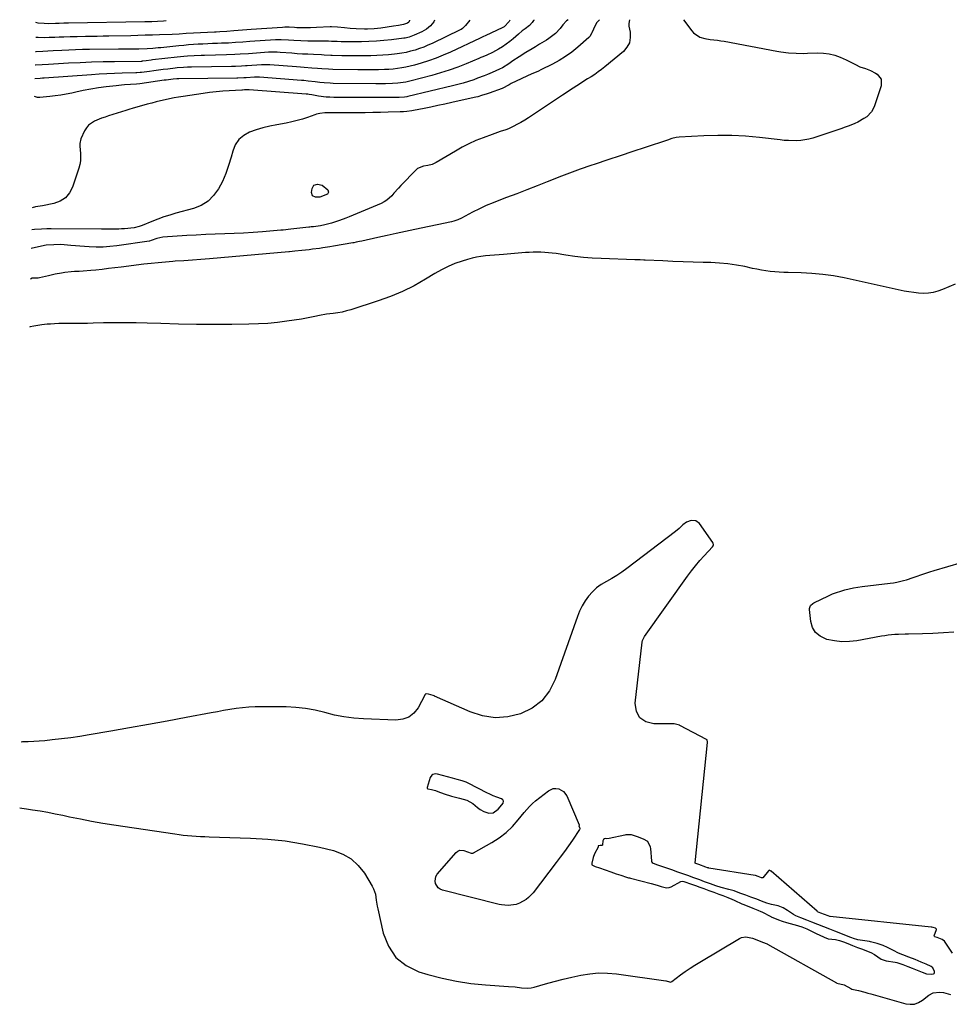
# Model space of a CAD drawing. Units: inches. Extents: x 1931686 to 1937077, y 411285 to 416581.
# Drawn here: x 1931784 to 1932341, y 415980 to 416569 of the extents above; entities that cross this region are included whole.
import ezdxf

# ---------------------------------------------------------------- set-up
doc = ezdxf.new("R2010")
doc.units = ezdxf.units.IN
doc.header["$MEASUREMENT"] = 0
for name, color, linetype in [('1', 7, 'Continuous'), ('7', 7, 'Continuous'), ('8', 7, 'Continuous')]:
    doc.layers.add(name, color=color, linetype=linetype)

msp = doc.modelspace()

# ---------------------------------------------------------------- linework, layer by layer
at = {"layer": '1', "color": 18}
for points in [[(1932342.66, 416010.49, 1658), (1932340.28, 416014.07, 1658), (1932337.89, 416017.63, 1658), (1932336.48, 416018.47, 1658), (1932333.44, 416019.67, 1658), (1932332.04, 416020.24, 1658), (1932331.88, 416020.39, 1658), (1932331.75, 416020.7, 1658), (1932333.18, 416024.6, 1658), (1932333.14, 416024.82, 1658), (1932333.01, 416025.01, 1658), (1932332.44, 416025.28, 1658), (1932331.06, 416025.79, 1658), (1932330.36, 416025.93, 1658), (1932329.93, 416025.99, 1658), (1932269.43, 416032.32, 1658), (1932269.23, 416032.35, 1658), (1932268.36, 416032.64, 1658), (1932263.92, 416034.4, 1658), (1932261.94, 416035.2, 1658), (1932261.62, 416035.43, 1658), (1932234.12, 416059.4, 1658), (1932234.02, 416059.48, 1658), (1932233.71, 416059.71, 1658), (1932233.3, 416059.92, 1658), (1932233.03, 416059.95, 1658), (1932232.72, 416059.79, 1658), (1932232.66, 416059.73, 1658), (1932229.27, 416055.55, 1658), (1932229.09, 416055.41, 1658), (1932228.78, 416055.38, 1658), (1932228.36, 416055.53, 1658), (1932226.49, 416056.22, 1658), (1932224.74, 416056.78, 1658), (1932224.62, 416056.8, 1658), (1932196.81, 416061.33, 1658), (1932196.59, 416061.37, 1658), (1932196.07, 416061.52, 1658), (1932195.16, 416061.86, 1658), (1932190.98, 416063.36, 1658), (1932189.01, 416064.05, 1658), (1932188.79, 416064.19, 1658), (1932188.74, 416064.29, 1658), (1932188.73, 416064.35, 1658), (1932196.07, 416136.5, 1658), (1932196.08, 416136.75, 1658), (1932195.94, 416137.72, 1658), (1932195.82, 416137.92, 1658), (1932195.46, 416138.23, 1658), (1932179.57, 416146.61, 1658), (1932179.24, 416146.78, 1658), (1932176.18, 416147.53, 1658), (1932175.98, 416147.53, 1658), (1932163.92, 416147.5, 1658), (1932159.22, 416148.85, 1658), (1932155.62, 416151.19, 1658), (1932153.69, 416155.02, 1658), (1932152.86, 416159.85, 1658), (1932156.99, 416196.52, 1658), (1932157.17, 416197.43, 1658), (1932158.22, 416199.51, 1658), (1932158.48, 416199.9, 1658), (1932184.07, 416235.82, 1658), (1932186.45, 416239.02, 1658), (1932188.91, 416242.16, 1658), (1932191.5, 416245.19, 1658), (1932194.17, 416248.15, 1658), (1932199.15, 416253.45, 1658), (1932199.54, 416254.02, 1658), (1932199.71, 416254.69, 1658), (1932199.54, 416255.68, 1658), (1932199.37, 416255.98, 1658), (1932191.29, 416267.32, 1658), (1932189.12, 416269.02, 1658), (1932186.37, 416269.27, 1658), (1932183.49, 416268.26, 1658), (1932181.27, 416266.54, 1658), (1932179.19, 416264.52, 1658), (1932176.95, 416262.67, 1658), (1932147.75, 416240.43, 1658), (1932144.85, 416238.34, 1658), (1932141.87, 416236.35, 1658), (1932138.8, 416234.51, 1658), (1932135.66, 416232.79, 1658), (1932132.55, 416230.93, 1658), (1932129.76, 416228.91, 1658), (1932127.26, 416226.55, 1658), (1932124.94, 416223.97, 1658), (1932122.92, 416221.12, 1658), (1932121.1, 416218.17, 1658), (1932119.59, 416215.05, 1658), (1932118.27, 416211.82, 1658), (1932105.02, 416174.12, 1658), (1932101.48, 416167.29, 1658), (1932097, 416161.42, 1658), (1932091.09, 416156.97, 1658), (1932084.24, 416153.47, 1658), (1932076.59, 416151.79, 1658), (1932068.99, 416151.26, 1658), (1932061.46, 416152.44, 1658), (1932053.98, 416154.77, 1658), (1932032.79, 416164.16, 1658), (1932032.63, 416164.23, 1658), (1932031.98, 416164.5, 1658), (1932029.15, 416165.27, 1658), (1932027.81, 416165.6, 1658), (1932027.55, 416165.53, 1658), (1932027.38, 416165.4, 1658), (1932027.13, 416165.11, 1658), (1932027.02, 416164.95, 1658), (1932026.92, 416164.79, 1658), (1932022.85, 416157.24, 1658), (1932020.3, 416154.04, 1658), (1932017.32, 416151.59, 1658), (1932013.69, 416150.28, 1658), (1932009.64, 416149.72, 1658), (1931990.25, 416150.5, 1658), (1931984.38, 416150.96, 1658), (1931978.55, 416151.69, 1658), (1931972.8, 416152.84, 1658), (1931967.09, 416154.28, 1658), (1931961.37, 416155.69, 1658), (1931955.62, 416156.78, 1658), (1931949.79, 416157.39, 1658), (1931943.91, 416157.69, 1658), (1931929.29, 416157.82, 1658), (1931925.47, 416157.77, 1658), (1931921.66, 416157.58, 1658), (1931917.87, 416157.21, 1658), (1931914.08, 416156.72, 1658), (1931910.31, 416156.11, 1658), (1931906.54, 416155.48, 1658), (1931902.77, 416154.81, 1658), (1931899.01, 416154.11, 1658), (1931884.04, 416151.28, 1658), (1931872.8, 416149.18, 1658), (1931861.54, 416147.12, 1658), (1931850.28, 416145.13, 1658), (1931839, 416143.18, 1658), (1931826.03, 416140.97, 1658), (1931820.53, 416140.09, 1658), (1931815.02, 416139.28, 1658), (1931809.49, 416138.58, 1658), (1931803.96, 416137.95, 1658), (1931799.44, 416137.48, 1658), (1931796.15, 416137.19, 1658), (1931792.86, 416136.95, 1658), (1931789.56, 416136.81, 1658), (1931786.26, 416136.72, 1658), (1931785.3, 416136.69, 1658)], [(1932038.49, 416105.65, 1656), (1932042.96, 416104.29, 1656), (1932047.77, 416103.03, 1656), (1932052, 416101.83, 1656), (1932055.72, 416100.02, 1656), (1932058.5, 416097.56, 1656), (1932060.05, 416096.35, 1656), (1932062.31, 416095.06, 1656), (1932065.31, 416094.12, 1656), (1932067.83, 416094.43, 1656), (1932070.86, 416096.57, 1656), (1932073.08, 416099.19, 1656), (1932073.72, 416100.09, 1656), (1932073.95, 416101.3, 1656), (1932073.66, 416102.03, 1656), (1932072.77, 416102.62, 1656), (1932070.08, 416103.7, 1656), (1932067.9, 416104.58, 1656), (1932065.41, 416105.7, 1656), (1932064.43, 416106.18, 1656), (1932052.95, 416112.03, 1656), (1932051.75, 416112.6, 1656), (1932049.28, 416113.55, 1656), (1932046.34, 416114.36, 1656), (1932043.4, 416115.14, 1656), (1932040.44, 416115.92, 1656), (1932037.5, 416116.69, 1656), (1932034.55, 416117.48, 1656), (1932033.38, 416117.71, 1656), (1932031.73, 416117.33, 1656), (1932031.18, 416116.93, 1656), (1932030.19, 416115.42, 1656), (1932028.37, 416109.46, 1656), (1932028.36, 416109.2, 1656), (1932028.42, 416108.98, 1656), (1932028.79, 416108.68, 1656), (1932030.85, 416108.29, 1656), (1932033.29, 416107.67, 1656), (1932034.72, 416107.14, 1656), (1932038.49, 416105.65, 1656)], [(1931784.48, 416097.4, 1658), (1931785.8, 416097.2, 1658), (1931788.5, 416096.78, 1658), (1931792.17, 416096.21, 1658), (1931796.7, 416095.48, 1658), (1931801.23, 416094.69, 1658), (1931805.73, 416093.82, 1658), (1931810.23, 416092.9, 1658), (1931814.38, 416092, 1658), (1931820.96, 416090.66, 1658), (1931827.55, 416089.39, 1658), (1931834.16, 416088.25, 1658), (1931840.79, 416087.19, 1658), (1931877.26, 416081.73, 1658), (1931879.83, 416081.38, 1658), (1931882.4, 416081.06, 1658), (1931884.98, 416080.79, 1658), (1931887.56, 416080.56, 1658), (1931890.14, 416080.38, 1658), (1931892.73, 416080.22, 1658), (1931895.32, 416080.1, 1658), (1931897.91, 416080, 1658), (1931922.57, 416079.22, 1658), (1931933.01, 416078.58, 1658), (1931943.4, 416077.51, 1658), (1931953.71, 416075.82, 1658), (1931963.96, 416073.72, 1658), (1931972.22, 416071.75, 1658), (1931977.83, 416069.67, 1658), (1931982.88, 416066.83, 1658), (1931987.11, 416062.87, 1658), (1931990.79, 416058.15, 1658), (1931995.37, 416050.5, 1658), (1931996.18, 416048.93, 1658), (1931997.32, 416045.62, 1658), (1931997.88, 416042.11, 1658), (1931998.48, 416038.59, 1658), (1931998.83, 416036.84, 1658), (1932001.95, 416022.39, 1658), (1932005.1, 416014.54, 1658), (1932009.52, 416007.86, 1658), (1932015.84, 416002.95, 1658), (1932023.43, 415999.21, 1658), (1932028.69, 415997.65, 1658), (1932037.22, 415995.42, 1658), (1932045.82, 415993.58, 1658), (1932054.52, 415992.31, 1658), (1932063.29, 415991.43, 1658), (1932077.05, 415990.51, 1658), (1932080.93, 415990.16, 1658), (1932084.78, 415989.62, 1658), (1932088.6, 415989.42, 1658), (1932090.49, 415989.65, 1658), (1932092.38, 415990.05, 1658), (1932099.17, 415991.96, 1658), (1932104.42, 415993.39, 1658), (1932109.69, 415994.75, 1658), (1932114.98, 415996.01, 1658), (1932120.29, 415997.2, 1658), (1932125.62, 415998.06, 1658), (1932130.96, 415998.53, 1658), (1932136.33, 415998.44, 1658), (1932141.71, 415997.98, 1658), (1932171.17, 415993.83, 1658), (1932171.35, 415993.8, 1658), (1932173.37, 415993.18, 1658), (1932173.9, 415993.11, 1658), (1932174.42, 415993.24, 1658), (1932174.73, 415993.42, 1658), (1932179.98, 415997.37, 1658), (1932182.78, 415999.4, 1658), (1932185.63, 416001.38, 1658), (1932188.53, 416003.25, 1658), (1932191.48, 416005.07, 1658), (1932215.26, 416019.18, 1658), (1932216.51, 416019.74, 1658), (1932219.12, 416020.12, 1658), (1932222.96, 416019.33, 1658), (1932223.66, 416019.07, 1658), (1932227.95, 416017.29, 1658), (1932231.2, 416016.22, 1658), (1932231.82, 416015.94, 1658), (1932232.06, 416015.81, 1658), (1932273.23, 415992.58, 1658), (1932273.52, 415992.43, 1658), (1932277.8, 415991.48, 1658), (1932281.83, 415989.28, 1658), (1932282.5, 415988.93, 1658), (1932286.42, 415987.99, 1658), (1932290.19, 415987.06, 1658), (1932292.06, 415986.56, 1658), (1932293.93, 415986.05, 1658), (1932314.73, 415980.14, 1658), (1932317.43, 415979.8, 1658), (1932320.02, 415979.96, 1658), (1932322.45, 415980.87, 1658), (1932324.77, 415982.28, 1658), (1932328.49, 415985.34, 1658), (1932331.09, 415986.65, 1658), (1932334.93, 415987.1, 1658), (1932337.37, 415986.81, 1658), (1932341.57, 415985.59, 1658)], [(1932327.24, 415998.11, 1656), (1932330.33, 415997.75, 1656), (1932331.35, 415998.04, 1656), (1932331.7, 415998.32, 1656), (1932331.93, 415998.65, 1656), (1932331.92, 415999.49, 1656), (1932330.85, 416001.55, 1656), (1932329.9, 416002.41, 1656), (1932326.97, 416003.87, 1656), (1932323.94, 416005.07, 1656), (1932320.3, 416006.51, 1656), (1932316.65, 416007.96, 1656), (1932313.01, 416009.4, 1656), (1932310.42, 416010.42, 1656), (1932307.48, 416011.89, 1656), (1932303.81, 416013.87, 1656), (1932301.27, 416014.88, 1656), (1932297.62, 416016.27, 1656), (1932293.73, 416017.21, 1656), (1932292.94, 416017.35, 1656), (1932286.07, 416018.45, 1656), (1932285.55, 416018.54, 1656), (1932284.03, 416018.92, 1656), (1932281.83, 416019.69, 1656), (1932278.24, 416021.11, 1656), (1932275.83, 416022.07, 1656), (1932272.25, 416023.49, 1656), (1932269.25, 416024.67, 1656), (1932265.65, 416026.1, 1656), (1932262.05, 416027.52, 1656), (1932258.45, 416028.95, 1656), (1932255.46, 416030.13, 1656), (1932251.85, 416031.55, 1656), (1932248.96, 416032.74, 1656), (1932247.57, 416033.48, 1656), (1932244.05, 416035.9, 1656), (1932241.39, 416037.54, 1656), (1932238.47, 416038.8, 1656), (1932234.49, 416039.59, 1656), (1932231.58, 416040.37, 1656), (1932228.5, 416041.51, 1656), (1932225.54, 416042.6, 1656), (1932222, 416043.9, 1656), (1932219.04, 416044.99, 1656), (1932215.5, 416046.29, 1656), (1932211.95, 416047.59, 1656), (1932208.77, 416048.56, 1656), (1932204.36, 416049.62, 1656), (1932201, 416050.69, 1656), (1932197.95, 416051.82, 1656), (1932194.39, 416053.13, 1656), (1932191.42, 416054.23, 1656), (1932187.86, 416055.54, 1656), (1932184.3, 416056.84, 1656), (1932181.32, 416057.9, 1656), (1932178.36, 416058.94, 1656), (1932174.78, 416060.18, 1656), (1932171.81, 416061.21, 1656), (1932168.25, 416062.44, 1656), (1932165.86, 416063.28, 1656), (1932163.47, 416064.29, 1656), (1932163, 416064.78, 1656), (1932162.87, 416065.09, 1656), (1932162.8, 416065.43, 1656), (1932162.12, 416073.09, 1656), (1932162.01, 416073.84, 1656), (1932160.45, 416077.19, 1656), (1932157.89, 416078.59, 1656), (1932154.3, 416079.97, 1656), (1932150.66, 416081.13, 1656), (1932147.27, 416081.14, 1656), (1932146.59, 416081.02, 1656), (1932137.19, 416078.97, 1656), (1932135.82, 416078.86, 1656), (1932134.84, 416078.9, 1656), (1932134.5, 416078.84, 1656), (1932133.91, 416078.46, 1656), (1932133.42, 416077.51, 1656), (1932133.34, 416075.28, 1656), (1932133.23, 416075.07, 1656), (1932132.79, 416074.82, 1656), (1932131.87, 416074.72, 1656), (1932131.04, 416074.69, 1656), (1932130.88, 416074.64, 1656), (1932130.75, 416074.56, 1656), (1932130.67, 416074.43, 1656), (1932130.58, 416073.87, 1656), (1932128.5, 416069.77, 1656), (1932127.59, 416067.64, 1656), (1932126.81, 416064.24, 1656), (1932126.83, 416063.74, 1656), (1932126.97, 416063.31, 1656), (1932127.28, 416062.97, 1656), (1932128.8, 416062.33, 1656), (1932131.55, 416061.37, 1656), (1932134.86, 416060.22, 1656), (1932138.16, 416059.08, 1656), (1932141.46, 416057.93, 1656), (1932144.21, 416056.98, 1656), (1932147.53, 416055.88, 1656), (1932148.75, 416055.53, 1656), (1932149.33, 416055.38, 1656), (1932149.92, 416055.22, 1656), (1932162.42, 416052.06, 1656), (1932166.03, 416051.02, 1656), (1932168.45, 416050.19, 1656), (1932171.48, 416049.44, 1656), (1932173.24, 416049.66, 1656), (1932173.8, 416049.86, 1656), (1932174.34, 416050.11, 1656), (1932180.11, 416053.19, 1656), (1932181.02, 416053.42, 1656), (1932181.98, 416053.28, 1656), (1932186.48, 416051.74, 1656), (1932188.93, 416050.84, 1656), (1932191.42, 416049.92, 1656), (1932193.9, 416049.01, 1656), (1932196.88, 416047.91, 1656), (1932199.85, 416046.81, 1656), (1932202.83, 416045.71, 1656), (1932205.32, 416044.8, 1656), (1932208.29, 416043.7, 1656), (1932210.68, 416042.78, 1656), (1932212.03, 416042.19, 1656), (1932212.47, 416041.98, 1656), (1932216.71, 416039.99, 1656), (1932217.3, 416039.72, 1656), (1932219.74, 416038.67, 1656), (1932223.3, 416037.32, 1656), (1932226.28, 416036.14, 1656), (1932228.04, 416035.32, 1656), (1932228.61, 416035.03, 1656), (1932233.95, 416032.24, 1656), (1932234.18, 416032.12, 1656), (1932238.59, 416030.37, 1656), (1932240.82, 416029.53, 1656), (1932243.45, 416028.66, 1656), (1932249.9, 416027, 1656), (1932250.56, 416026.83, 1656), (1932252.52, 416026.24, 1656), (1932255.51, 416025.04, 1656), (1932257.16, 416024.22, 1656), (1932261.61, 416021.9, 1656), (1932262.83, 416021.28, 1656), (1932265.91, 416019.9, 1656), (1932268.3, 416019.05, 1656), (1932272.69, 416018.53, 1656), (1932275.12, 416018.06, 1656), (1932277.57, 416017.13, 1656), (1932280, 416016.17, 1656), (1932282.93, 416015.01, 1656), (1932285.85, 416013.85, 1656), (1932288.77, 416012.7, 1656), (1932291.21, 416011.73, 1656), (1932293.82, 416010.7, 1656), (1932296.1, 416009.53, 1656), (1932299.94, 416006.81, 1656), (1932303.03, 416005.85, 1656), (1932308.44, 416005, 1656), (1932309.32, 416004.84, 1656), (1932310.61, 416004.48, 1656), (1932313.05, 416003.56, 1656), (1932316.06, 416002.37, 1656), (1932318.58, 416001.38, 1656), (1932321.58, 416000.19, 1656), (1932324.59, 415999, 1656), (1932327.24, 415998.11, 1656)]]:
    msp.add_polyline3d(points, dxfattribs=at)
at = {"layer": '7', "color": 18}
for points in [[(1932181.63, 416568.8, 1662), (1932186.69, 416562.08, 1662), (1932187.71, 416560.93, 1662), (1932191.51, 416558.43, 1662), (1932194.5, 416557.51, 1662), (1932197.59, 416557.03, 1662), (1932202.17, 416556.54, 1662), (1932204.08, 416556.25, 1662), (1932205.99, 416555.92, 1662), (1932237.64, 416549.92, 1662), (1932239.91, 416549.53, 1662), (1932244.47, 416548.97, 1662), (1932249.06, 416548.68, 1662), (1932253.66, 416548.64, 1662), (1932255.96, 416548.71, 1662), (1932261.94, 416548.96, 1662), (1932265.43, 416548.87, 1662), (1932268.86, 416548.46, 1662), (1932272.2, 416547.59, 1662), (1932275.49, 416546.4, 1662), (1932279.16, 416544.77, 1662), (1932281.92, 416543.46, 1662), (1932284.62, 416542, 1662), (1932287.35, 416540.65, 1662), (1932290.55, 416539.6, 1662), (1932293.71, 416538.49, 1662), (1932296.66, 416536.89, 1662), (1932297.69, 416536.22, 1662), (1932300.07, 416533.18, 1662), (1932300.1, 416529.31, 1662), (1932296.11, 416517.26, 1662), (1932295.29, 416515.39, 1662), (1932294.28, 416513.66, 1662), (1932291.45, 416510.78, 1662), (1932289.74, 416509.6, 1662), (1932286.14, 416507.56, 1662), (1932284.24, 416506.7, 1662), (1932280.85, 416505.34, 1662), (1932278.42, 416504.41, 1662), (1932275.96, 416503.52, 1662), (1932273.49, 416502.68, 1662), (1932259.17, 416497.91, 1662), (1932256.78, 416497.24, 1662), (1932251.93, 416496.44, 1662), (1932249.46, 416496.32, 1662), (1932244.48, 416496.45, 1662), (1932242, 416496.63, 1662), (1932239.52, 416496.88, 1662), (1932227.24, 416498.34, 1662), (1932218.93, 416499.1, 1662), (1932210.62, 416499.58, 1662), (1932202.29, 416499.61, 1662), (1932193.96, 416499.35, 1662), (1932179.07, 416498.5, 1662), (1932177.29, 416498.3, 1662), (1932174.69, 416497.64, 1662), (1932172.12, 416496.82, 1662), (1932158.85, 416492.4, 1662), (1932151.36, 416489.9, 1662), (1932143.87, 416487.41, 1662), (1932136.38, 416484.93, 1662), (1932128.88, 416482.45, 1662), (1932126.28, 416481.59, 1662), (1932119.83, 416479.38, 1662), (1932113.41, 416477.07, 1662), (1932107.05, 416474.63, 1662), (1932100.72, 416472.09, 1662), (1932100.2, 416471.87, 1662), (1932094.14, 416469.41, 1662), (1932088.07, 416466.99, 1662), (1932081.97, 416464.65, 1662), (1932075.85, 416462.36, 1662), (1932072.14, 416460.99, 1662), (1932067.9, 416459.34, 1662), (1932063.7, 416457.57, 1662), (1932059.58, 416455.65, 1662), (1932055.5, 416453.62, 1662), (1932048.85, 416450.15, 1662), (1932046.66, 416449.11, 1662), (1932044.38, 416448.26, 1662), (1932042.81, 416447.86, 1662), (1932020.88, 416443.3, 1662), (1932015.36, 416442.14, 1662), (1932009.84, 416440.96, 1662), (1932004.33, 416439.75, 1662), (1931998.83, 416438.53, 1662), (1931989.15, 416436.36, 1662), (1931987.82, 416436.06, 1662), (1931985.82, 416435.63, 1662), (1931984.48, 416435.37, 1662), (1931983.81, 416435.25, 1662), (1931972.19, 416433.25, 1662), (1931970.12, 416432.91, 1662), (1931965.98, 416432.27, 1662), (1931963.9, 416431.98, 1662), (1931959.75, 416431.45, 1662), (1931957.67, 416431.21, 1662), (1931953.41, 416430.75, 1662), (1931949.06, 416430.28, 1662), (1931945.94, 416429.95, 1662), (1931945.7, 416429.93, 1662), (1931945.47, 416429.9, 1662), (1931898.01, 416425.84, 1662), (1931892.92, 416425.42, 1662), (1931887.82, 416425.01, 1662), (1931882.72, 416424.62, 1662), (1931877.61, 416424.26, 1662), (1931876.13, 416424.15, 1662), (1931871.77, 416423.81, 1662), (1931867.42, 416423.42, 1662), (1931863.07, 416422.96, 1662), (1931858.73, 416422.46, 1662), (1931845.29, 416420.79, 1662), (1931841.49, 416420.32, 1662), (1931837.68, 416419.88, 1662), (1931833.87, 416419.45, 1662), (1931830.06, 416419.04, 1662), (1931826.97, 416418.71, 1662), (1931822.43, 416418.33, 1662), (1931820.16, 416418.2, 1662), (1931817.25, 416418.09, 1662), (1931815.3, 416417.99, 1662), (1931811.41, 416417.57, 1662), (1931809.47, 416417.26, 1662), (1931805.63, 416416.49, 1662), (1931801.8, 416415.62, 1662), (1931796.3, 416414.28, 1662), (1931795.6, 416414.15, 1662), (1931792.07, 416414.14, 1662), (1931791.96, 416414.12, 1662), (1931791.05, 416413.54, 1662)], [(1932149.39, 416568.72, 1664), (1932148.92, 416566.51, 1664), (1932149.09, 416564.84, 1664), (1932149.8, 416561.3, 1664), (1932149.9, 416558.05, 1664), (1932149.36, 416555.03, 1664), (1932147.88, 416552.33, 1664), (1932145.78, 416549.86, 1664), (1932134.72, 416540.63, 1664), (1932132.74, 416539.04, 1664), (1932130.71, 416537.52, 1664), (1932128.61, 416536.08, 1664), (1932126.48, 416534.7, 1664), (1932124.31, 416533.35, 1664), (1932122.15, 416532.01, 1664), (1932120.01, 416530.65, 1664), (1932117.86, 416529.28, 1664), (1932115.73, 416527.9, 1664), (1932113.6, 416526.52, 1664), (1932111.48, 416525.12, 1664), (1932109.36, 416523.72, 1664), (1932091.32, 416511.68, 1664), (1932089.02, 416510.18, 1664), (1932086.69, 416508.74, 1664), (1932084.31, 416507.35, 1664), (1932081.92, 416506.02, 1664), (1932080.14, 416505.06, 1664), (1932077.01, 416503.56, 1664), (1932075.4, 416502.94, 1664), (1932072.1, 416501.84, 1664), (1932070.45, 416501.3, 1664), (1932067.16, 416500.14, 1664), (1932061.77, 416498.17, 1664), (1932057.49, 416496.47, 1664), (1932053.3, 416494.61, 1664), (1932049.21, 416492.51, 1664), (1932045.2, 416490.25, 1664), (1932033.81, 416483.41, 1664), (1932031.39, 416482.27, 1664), (1932028.8, 416481.57, 1664), (1932026.16, 416481.23, 1664), (1932022.64, 416479.88, 1664), (1932021.65, 416479.05, 1664), (1932012.57, 416469.54, 1664), (1932011.18, 416468.06, 1664), (1932008.45, 416465.04, 1664), (1932007.11, 416463.51, 1664), (1932004.18, 416460.8, 1664), (1932002.5, 416459.75, 1664), (1932000.71, 416458.84, 1664), (1931981.61, 416450.8, 1664), (1931979.68, 416450.03, 1664), (1931975.79, 416448.61, 1664), (1931971.16, 416447.17, 1664), (1931967.19, 416446.11, 1664), (1931964.51, 416445.5, 1664), (1931960.33, 416444.94, 1664), (1931958.87, 416444.79, 1664), (1931958.15, 416444.71, 1664), (1931957.44, 416444.63, 1664), (1931946.65, 416443.48, 1664), (1931942.2, 416442.98, 1664), (1931941.45, 416442.91, 1664), (1931940.71, 416442.85, 1664), (1931929.76, 416441.94, 1664), (1931924.11, 416441.52, 1664), (1931918.46, 416441.16, 1664), (1931912.81, 416440.89, 1664), (1931907.15, 416440.68, 1664), (1931901.49, 416440.49, 1664), (1931895.83, 416440.25, 1664), (1931890.18, 416439.95, 1664), (1931884.53, 416439.61, 1664), (1931870.19, 416438.65, 1664), (1931866.55, 416437.99, 1664), (1931863.24, 416436.8, 1664), (1931862.1, 416436.41, 1664), (1931861.91, 416436.38, 1664), (1931842.6, 416433.55, 1664), (1931838.49, 416433.09, 1664), (1931834.38, 416432.81, 1664), (1931830.25, 416432.8, 1664), (1931826.12, 416432.97, 1664), (1931823.29, 416433.18, 1664), (1931820.57, 416433.38, 1664), (1931817.84, 416433.59, 1664), (1931815.12, 416433.79, 1664), (1931811.02, 416434.11, 1664), (1931808.98, 416434.22, 1664), (1931804.91, 416434.21, 1664), (1931800.4, 416433.86, 1664), (1931795.72, 416433.02, 1664), (1931791.43, 416431.94, 1664)], [(1932131.37, 416568.68, 1666), (1932129.94, 416567.09, 1666), (1932128.94, 416565.39, 1666), (1932126.84, 416561.03, 1666), (1932126.65, 416560.63, 1666), (1932125.6, 416558.7, 1666), (1932125, 416558.06, 1666), (1932118.45, 416552.29, 1666), (1932114.89, 416549.41, 1666), (1932111.2, 416546.72, 1666), (1932107.3, 416544.33, 1666), (1932103.27, 416542.15, 1666), (1932096.32, 416538.73, 1666), (1932095, 416538.1, 1666), (1932091.65, 416536.65, 1666), (1932090.99, 416536.35, 1666), (1932078.65, 416530.56, 1666), (1932077.39, 416529.9, 1666), (1932073.19, 416527.72, 1666), (1932065.35, 416524.86, 1666), (1932064.24, 416524.47, 1666), (1932060.9, 416523.37, 1666), (1932058.64, 416522.72, 1666), (1932057.5, 416522.44, 1666), (1932056.36, 416522.17, 1666), (1932043, 416519.18, 1666), (1932038.87, 416518.28, 1666), (1932034.73, 416517.4, 1666), (1932030.59, 416516.55, 1666), (1932026.44, 416515.73, 1666), (1932020.09, 416514.51, 1666), (1932019.11, 416514.33, 1666), (1932016.14, 416513.94, 1666), (1932014.15, 416513.78, 1666), (1932013.16, 416513.73, 1666), (1932012.16, 416513.69, 1666), (1932004.99, 416513.46, 1666), (1932000.4, 416513.34, 1666), (1931995.82, 416513.24, 1666), (1931991.23, 416513.18, 1666), (1931986.65, 416513.15, 1666), (1931969.08, 416513.09, 1666), (1931967.06, 416513.02, 1666), (1931964.06, 416512.67, 1666), (1931962.1, 416512.21, 1666), (1931961.14, 416511.9, 1666), (1931956.79, 416510.37, 1666), (1931953.64, 416509.35, 1666), (1931950.47, 416508.43, 1666), (1931947.25, 416507.66, 1666), (1931944.01, 416506.99, 1666), (1931938.32, 416505.96, 1666), (1931934.17, 416505.09, 1666), (1931930.07, 416504.07, 1666), (1931926.02, 416502.83, 1666), (1931922.02, 416501.45, 1666), (1931918.54, 416499.51, 1666), (1931915.62, 416497.08, 1666), (1931913.52, 416493.9, 1666), (1931911.96, 416490.24, 1666), (1931911, 416486.47, 1666), (1931909.54, 416481.57, 1666), (1931907.83, 416476.76, 1666), (1931905.76, 416472.1, 1666), (1931903.45, 416467.54, 1666), (1931900.55, 416463.57, 1666), (1931897.18, 416460.2, 1666), (1931893.1, 416457.74, 1666), (1931888.54, 416455.87, 1666), (1931878, 416453.01, 1666), (1931874.35, 416451.95, 1666), (1931870.73, 416450.79, 1666), (1931867.15, 416449.51, 1666), (1931863.61, 416448.13, 1666), (1931857.71, 416445.71, 1666), (1931855.98, 416445.06, 1666), (1931853.01, 416444.34, 1666), (1931847.18, 416443.76, 1666), (1931845.48, 416443.62, 1666), (1931843.77, 416443.51, 1666), (1931840.35, 416443.42, 1666), (1931836.93, 416443.42, 1666), (1931835.22, 416443.42, 1666), (1931833.51, 416443.44, 1666), (1931803.36, 416443.71, 1666), (1931800.71, 416443.7, 1666), (1931797.46, 416443.59, 1666), (1931793.35, 416443.33, 1666), (1931791.66, 416443.19, 1666)], [(1932112.72, 416568.64, 1668), (1932111.74, 416568.04, 1668), (1932109.44, 416565.68, 1668), (1932107.86, 416563.48, 1668), (1932105.11, 416560.55, 1668), (1932101.2, 416557.48, 1668), (1932099.78, 416556.56, 1668), (1932095.62, 416554.07, 1668), (1932093.13, 416552.61, 1668), (1932091.19, 416551.46, 1668), (1932087.34, 416549.12, 1668), (1932083.36, 416546.59, 1668), (1932079.62, 416544.1, 1668), (1932077.17, 416542.39, 1668), (1932073.33, 416540.06, 1668), (1932071.67, 416539.19, 1668), (1932067.26, 416537.16, 1668), (1932064.36, 416535.99, 1668), (1932062.38, 416535.22, 1668), (1932058.41, 416533.73, 1668), (1932056.16, 416532.92, 1668), (1932053.03, 416531.84, 1668), (1932049.87, 416530.84, 1668), (1932046.68, 416529.96, 1668), (1932043.47, 416529.14, 1668), (1932016.71, 416522.88, 1668), (1932016.09, 416522.74, 1668), (1932014.82, 416522.52, 1668), (1932011.62, 416522.23, 1668), (1932008.3, 416522.17, 1668), (1931972.44, 416522.34, 1668), (1931970.14, 416522.41, 1668), (1931967.85, 416522.55, 1668), (1931963.29, 416523.12, 1668), (1931959.22, 416523.8, 1668), (1931957.81, 416524.05, 1668), (1931956.88, 416524.19, 1668), (1931956.4, 416524.24, 1668), (1931955.93, 416524.29, 1668), (1931921.81, 416526.9, 1668), (1931918.97, 416526.78, 1668), (1931917.84, 416526.72, 1668), (1931917.38, 416526.69, 1668), (1931909.93, 416526.31, 1668), (1931905.99, 416526.05, 1668), (1931902.05, 416525.71, 1668), (1931898.12, 416525.26, 1668), (1931894.21, 416524.72, 1668), (1931882.29, 416522.91, 1668), (1931879.58, 416522.47, 1668), (1931876.87, 416521.99, 1668), (1931874.17, 416521.45, 1668), (1931871.48, 416520.88, 1668), (1931868.8, 416520.26, 1668), (1931866.13, 416519.61, 1668), (1931863.47, 416518.92, 1668), (1931860.81, 416518.2, 1668), (1931851.83, 416515.67, 1668), (1931850.36, 416515.23, 1668), (1931847.92, 416514.44, 1668), (1931837.68, 416511.25, 1668), (1931835.56, 416510.55, 1668), (1931833.45, 416509.81, 1668), (1931829.31, 416508.13, 1668), (1931825.76, 416505.76, 1668), (1931824.41, 416504.15, 1668), (1931823.26, 416502.31, 1668), (1931820.98, 416497.58, 1668), (1931820.41, 416494.73, 1668), (1931820.51, 416493.23, 1668), (1931820.9, 416488.73, 1668), (1931820.83, 416484.29, 1668), (1931820.44, 416482.11, 1668), (1931819.86, 416479.95, 1668), (1931816.07, 416468.65, 1668), (1931814.21, 416465.14, 1668), (1931811.82, 416462.23, 1668), (1931808.64, 416460.21, 1668), (1931804.94, 416458.78, 1668), (1931798.2, 416457.39, 1668), (1931794.01, 416456.82, 1668), (1931791.94, 416456.21, 1668)], [(1932077.9, 416568.56, 1672), (1932077.45, 416567.69, 1672), (1932074.5, 416564.57, 1672), (1932073.55, 416564.04, 1672), (1932063.12, 416559.19, 1672), (1932061.99, 416558.67, 1672), (1932060.12, 416557.8, 1672), (1932042.29, 416549.43, 1672), (1932037.99, 416547.53, 1672), (1932033.64, 416545.78, 1672), (1932029.22, 416544.23, 1672), (1932024.74, 416542.81, 1672), (1932020.66, 416541.63, 1672), (1932018.17, 416540.98, 1672), (1932015.66, 416540.4, 1672), (1932013.13, 416539.95, 1672), (1932010.58, 416539.58, 1672), (1932008.01, 416539.3, 1672), (1932005.44, 416539.08, 1672), (1932002.87, 416538.93, 1672), (1931999.21, 416538.8, 1672), (1931996.1, 416538.74, 1672), (1931992.98, 416538.72, 1672), (1931989.86, 416538.73, 1672), (1931986.74, 416538.77, 1672), (1931971.85, 416539.05, 1672), (1931969.24, 416539.13, 1672), (1931965.33, 416539.4, 1672), (1931962.73, 416539.61, 1672), (1931959.41, 416539.89, 1672), (1931954.79, 416540.26, 1672), (1931952.48, 416540.44, 1672), (1931950.17, 416540.61, 1672), (1931934.19, 416541.76, 1672), (1931931.08, 416541.89, 1672), (1931929.83, 416541.86, 1672), (1931929.21, 416541.83, 1672), (1931920.7, 416541.25, 1672), (1931919.53, 416541.17, 1672), (1931917.18, 416541.02, 1672), (1931913.65, 416540.84, 1672), (1931911.3, 416540.78, 1672), (1931887.39, 416540.43, 1672), (1931884.92, 416540.37, 1672), (1931882.46, 416540.25, 1672), (1931878.77, 416539.96, 1672), (1931877.55, 416539.82, 1672), (1931873.1, 416539.3, 1672), (1931870.35, 416538.97, 1672), (1931867.6, 416538.62, 1672), (1931864.84, 416538.26, 1672), (1931862.09, 416537.89, 1672), (1931857.43, 416537.25, 1672), (1931856.59, 416537.14, 1672), (1931854.49, 416536.99, 1672), (1931854.07, 416536.97, 1672), (1931845.78, 416536.74, 1672), (1931841.22, 416536.57, 1672), (1931836.66, 416536.37, 1672), (1931832.1, 416536.12, 1672), (1931827.55, 416535.82, 1672), (1931799.11, 416533.79, 1672), (1931798.23, 416533.73, 1672), (1931796.75, 416533.63, 1672), (1931793.54, 416533.49, 1672)], [(1932053.87, 416568.5, 1674), (1932053.83, 416568.46, 1674), (1932051.22, 416565.28, 1674), (1932049.44, 416563.52, 1674), (1932048.61, 416562.96, 1674), (1932048.16, 416562.73, 1674), (1932031.3, 416554.6, 1674), (1932028.8, 416553.47, 1674), (1932026.27, 416552.41, 1674), (1932023.7, 416551.48, 1674), (1932021.09, 416550.62, 1674), (1932018.44, 416549.89, 1674), (1932015.78, 416549.25, 1674), (1932013.08, 416548.75, 1674), (1932010.37, 416548.35, 1674), (1932008.78, 416548.15, 1674), (1932005.25, 416547.78, 1674), (1932001.71, 416547.48, 1674), (1931998.17, 416547.3, 1674), (1931994.63, 416547.19, 1674), (1931991.62, 416547.15, 1674), (1931988.01, 416547.12, 1674), (1931984.39, 416547.12, 1674), (1931980.78, 416547.17, 1674), (1931977.17, 416547.25, 1674), (1931971.52, 416547.42, 1674), (1931970.73, 416547.45, 1674), (1931966.77, 416547.61, 1674), (1931965.18, 416547.69, 1674), (1931960.26, 416547.92, 1674), (1931957.01, 416548.08, 1674), (1931953.76, 416548.26, 1674), (1931950.51, 416548.47, 1674), (1931947.26, 416548.69, 1674), (1931940.35, 416549.18, 1674), (1931938.62, 416549.29, 1674), (1931934.27, 416549.34, 1674), (1931933.4, 416549.29, 1674), (1931921.45, 416548.47, 1674), (1931916.51, 416548.14, 1674), (1931913.22, 416547.94, 1674), (1931908.27, 416547.76, 1674), (1931895.09, 416547.47, 1674), (1931893.04, 416547.42, 1674), (1931888.93, 416547.25, 1674), (1931884.82, 416547, 1674), (1931882.77, 416546.84, 1674), (1931878.67, 416546.42, 1674), (1931864.06, 416544.7, 1674), (1931863.07, 416544.58, 1674), (1931860.11, 416544.19, 1674), (1931857.84, 416543.9, 1674), (1931857.53, 416543.88, 1674), (1931857.38, 416543.88, 1674), (1931857.23, 416543.87, 1674), (1931841.26, 416543.68, 1674), (1931834.37, 416543.55, 1674), (1931827.49, 416543.36, 1674), (1931820.61, 416543.07, 1674), (1931813.73, 416542.72, 1674), (1931801.77, 416542.01, 1674), (1931798.02, 416541.77, 1674), (1931793.93, 416541.55, 1674), (1931793.71, 416541.55, 1674)], [(1932032.71, 416568.45, 1676), (1932032.25, 416567.59, 1676), (1932030.33, 416565.16, 1676), (1932027.86, 416563.18, 1676), (1932025.13, 416561.56, 1676), (1932020.63, 416559.5, 1676), (1932017.53, 416558.35, 1676), (1932015.12, 416557.78, 1676), (1932014.31, 416557.66, 1676), (1932006.97, 416556.74, 1676), (1932002.48, 416556.27, 1676), (1931997.98, 416555.9, 1676), (1931993.48, 416555.71, 1676), (1931988.96, 416555.62, 1676), (1931978.12, 416555.62, 1676), (1931976.87, 416555.62, 1676), (1931974.38, 416555.68, 1676), (1931971.18, 416555.81, 1676), (1931969.28, 416555.86, 1676), (1931969.01, 416555.86, 1676), (1931956.98, 416556.03, 1676), (1931952.74, 416556.15, 1676), (1931948.5, 416556.4, 1676), (1931945.37, 416556.63, 1676), (1931940.93, 416556.84, 1676), (1931938.71, 416556.81, 1676), (1931937.6, 416556.75, 1676), (1931922.19, 416555.7, 1676), (1931917.96, 416555.4, 1676), (1931913.73, 416555.1, 1676), (1931909.5, 416554.84, 1676), (1931905.27, 416554.66, 1676), (1931902.82, 416554.58, 1676), (1931899.94, 416554.48, 1676), (1931897.06, 416554.36, 1676), (1931894.18, 416554.22, 1676), (1931891.3, 416554.07, 1676), (1931888.42, 416553.88, 1676), (1931885.55, 416553.67, 1676), (1931882.68, 416553.43, 1676), (1931879.81, 416553.16, 1676), (1931869.02, 416552.06, 1676), (1931867.38, 416551.91, 1676), (1931864.1, 416551.63, 1676), (1931860.82, 416551.42, 1676), (1931855.88, 416551.23, 1676), (1931851.53, 416551.14, 1676), (1931849.27, 416551.11, 1676), (1931844.73, 416551.08, 1676), (1931843.6, 416551.07, 1676), (1931826.19, 416550.93, 1676), (1931822.06, 416550.87, 1676), (1931817.93, 416550.78, 1676), (1931813.8, 416550.64, 1676), (1931809.67, 416550.46, 1676), (1931804.42, 416550.2, 1676), (1931801.42, 416550.04, 1676), (1931798.42, 416549.85, 1676), (1931794.26, 416549.63, 1676), (1931793.88, 416549.63, 1676)], [(1932017.72, 416568.42, 1678), (1932017.72, 416568.39, 1678), (1932017.29, 416567.38, 1678), (1932016.47, 416566.66, 1678), (1932014.24, 416565.87, 1678), (1932011.09, 416565.31, 1678), (1932008.17, 416564.83, 1678), (1932004.37, 416564.25, 1678), (1932000.55, 416563.76, 1678), (1931996.61, 416563.35, 1678), (1931992.71, 416563.19, 1678), (1931990.75, 416563.21, 1678), (1931985.78, 416563.38, 1678), (1931982.34, 416563.57, 1678), (1931978.92, 416563.94, 1678), (1931974.63, 416564.42, 1678), (1931971.13, 416564.49, 1678), (1931970.26, 416564.47, 1678), (1931962.01, 416564.09, 1678), (1931958.58, 416563.96, 1678), (1931955.16, 416563.88, 1678), (1931952.21, 416563.84, 1678), (1931950.3, 416563.97, 1678), (1931948.86, 416564.08, 1678), (1931945.83, 416564.28, 1678), (1931943.18, 416564.28, 1678), (1931941.85, 416564.22, 1678), (1931922.93, 416562.92, 1678), (1931920.35, 416562.74, 1678), (1931917.77, 416562.54, 1678), (1931915.19, 416562.33, 1678), (1931912.62, 416562.11, 1678), (1931908.54, 416561.76, 1678), (1931904.24, 416561.5, 1678), (1931902.09, 416561.39, 1678), (1931901.01, 416561.34, 1678), (1931892.61, 416560.94, 1678), (1931888.4, 416560.73, 1678), (1931884.19, 416560.48, 1678), (1931879.99, 416560.23, 1678), (1931875.78, 416560.04, 1678), (1931868.18, 416559.75, 1678), (1931863.88, 416559.6, 1678), (1931859.57, 416559.46, 1678), (1931855.26, 416559.34, 1678), (1931850.95, 416559.24, 1678), (1931837.87, 416558.98, 1678), (1931834.35, 416558.91, 1678), (1931830.83, 416558.83, 1678), (1931827.31, 416558.76, 1678), (1931823.79, 416558.69, 1678), (1931818.9, 416558.59, 1678), (1931814.61, 416558.5, 1678), (1931810.83, 416558.42, 1678), (1931808.17, 416558.35, 1678), (1931805.51, 416558.24, 1678), (1931802.09, 416558.08, 1678), (1931799.04, 416557.98, 1678), (1931795.62, 416558.05, 1678), (1931794.05, 416558.22, 1678)], [(1931965.44, 416469.78, 1666), (1931968.83, 416467.06, 1666), (1931969.32, 416465.71, 1666), (1931968.63, 416464.46, 1666), (1931964.03, 416462.57, 1666), (1931961.44, 416462.62, 1666), (1931959.7, 416463.51, 1666), (1931959.15, 416465.39, 1666), (1931959.42, 416467.77, 1666), (1931960.52, 416469.79, 1666), (1931962.71, 416470.49, 1666), (1931965.44, 416469.78, 1666)], [(1932109.92, 416107.15, 1658), (1932111.84, 416104.49, 1658), (1932119.38, 416087.08, 1658), (1932119.39, 416086.95, 1658), (1932119.25, 416086.79, 1658), (1932119.2, 416086.74, 1658), (1932119.19, 416086.59, 1658), (1932119.58, 416085.51, 1658), (1932119.67, 416085.23, 1658), (1932119.63, 416084.67, 1658), (1932119.51, 416084.4, 1658), (1932115.21, 416078.06, 1658), (1932112.85, 416074.64, 1658), (1932110.46, 416071.24, 1658), (1932108.01, 416067.89, 1658), (1932105.52, 416064.56, 1658), (1932091.74, 416046.4, 1658), (1932089.07, 416043.61, 1658), (1932087.51, 416042.49, 1658), (1932083.61, 416040.38, 1658), (1932081.6, 416039.6, 1658), (1932076.77, 416038.96, 1658), (1932072.75, 416039.21, 1658), (1932071.42, 416039.48, 1658), (1932037.46, 416048.09, 1658), (1932036.06, 416048.69, 1658), (1932034.86, 416049.51, 1658), (1932033.26, 416052.01, 1658), (1932033.03, 416053.51, 1658), (1932033.59, 416056.31, 1658), (1932034.39, 416057.6, 1658), (1932045.7, 416070.59, 1658), (1932046.73, 416071.4, 1658), (1932047.83, 416071.93, 1658), (1932050.35, 416071.88, 1658), (1932054.68, 416070.15, 1658), (1932055.82, 416070.22, 1658), (1932056.04, 416070.32, 1658), (1932067, 416076.56, 1658), (1932071.41, 416079.41, 1658), (1932075.55, 416082.57, 1658), (1932079.31, 416086.18, 1658), (1932082.81, 416090.09, 1658), (1932086.35, 416094.53, 1658), (1932089.6, 416098.18, 1658), (1932091.38, 416099.85, 1658), (1932093.24, 416101.44, 1658), (1932100.89, 416107.57, 1658), (1932103.82, 416108.93, 1658), (1932105.41, 416108.99, 1658), (1932107.05, 416108.76, 1658), (1932109.92, 416107.15, 1658)]]:
    msp.add_polyline3d(points, dxfattribs=at)
at = {"layer": '8', "color": 18}
for points in [[(1932092.29, 416568.59, 1670), (1932092.05, 416568.25, 1670), (1932091.19, 416567.09, 1670), (1932089.54, 416565.38, 1670), (1932086.91, 416563.39, 1670), (1932085.24, 416562.04, 1670), (1932083.07, 416560.18, 1670), (1932079.83, 416557.37, 1670), (1932077.74, 416555.68, 1670), (1932075.59, 416554.08, 1670), (1932073.34, 416552.61, 1670), (1932071.03, 416551.24, 1670), (1932067.42, 416549.26, 1670), (1932063.97, 416547.61, 1670), (1932061.64, 416546.59, 1670), (1932060.46, 416546.09, 1670), (1932059.29, 416545.6, 1670), (1932051.65, 416542.4, 1670), (1932046.62, 416540.42, 1670), (1932041.54, 416538.58, 1670), (1932036.39, 416536.95, 1670), (1932031.18, 416535.47, 1670), (1932018.7, 416532.21, 1670), (1932015.56, 416531.5, 1670), (1932010.78, 416530.83, 1670), (1932007.56, 416530.59, 1670), (1932003.38, 416530.44, 1670), (1931999.51, 416530.4, 1670), (1931997.58, 416530.41, 1670), (1931972.15, 416530.69, 1670), (1931970.35, 416530.74, 1670), (1931966.74, 416530.97, 1670), (1931964.11, 416531.25, 1670), (1931961.35, 416531.58, 1670), (1931957.21, 416532.08, 1670), (1931954.44, 416532.36, 1670), (1931953.06, 416532.47, 1670), (1931928.01, 416534.34, 1670), (1931927.64, 416534.36, 1670), (1931925.77, 416534.41, 1670), (1931925.03, 416534.37, 1670), (1931919.95, 416534.02, 1670), (1931918.55, 416533.93, 1670), (1931915.04, 416533.77, 1670), (1931914.34, 416533.76, 1670), (1931879.69, 416533.43, 1670), (1931878.46, 416533.39, 1670), (1931876.42, 416533.23, 1670), (1931872.07, 416532.69, 1670), (1931871.03, 416532.55, 1670), (1931856.44, 416530.53, 1670), (1931854.36, 416530.27, 1670), (1931850.87, 416529.98, 1670), (1931847.2, 416529.75, 1670), (1931845.51, 416529.62, 1670), (1931842.14, 416529.28, 1670), (1931836.19, 416528.59, 1670), (1931831.63, 416527.99, 1670), (1931827.09, 416527.29, 1670), (1931822.57, 416526.44, 1670), (1931818.07, 416525.5, 1670), (1931815.59, 416524.94, 1670), (1931812.33, 416524.26, 1670), (1931809.06, 416523.66, 1670), (1931805.77, 416523.19, 1670), (1931802.47, 416522.79, 1670), (1931796.52, 416522.18, 1670), (1931796.19, 416522.17, 1670), (1931795.2, 416522.33, 1670), (1931793.32, 416522.84, 1670)], [(1931872.24, 416568.08, 1680), (1931870.59, 416567.96, 1680), (1931867.05, 416567.75, 1680), (1931863.51, 416567.6, 1680), (1931859.7, 416567.49, 1680), (1931859.43, 416567.49, 1680), (1931813.76, 416566.73, 1680), (1931810.95, 416566.67, 1680), (1931808.15, 416566.59, 1680), (1931805.93, 416566.53, 1680), (1931801.69, 416566.4, 1680), (1931799.1, 416566.45, 1680), (1931795.63, 416566.72, 1680), (1931794.24, 416567.06, 1680)], [(1932344.31, 416410.66, 1660), (1932336.63, 416407.32, 1660), (1932333.9, 416406.33, 1660), (1932331.11, 416405.6, 1660), (1932328.26, 416405.23, 1660), (1932325.36, 416405.1, 1660), (1932322.43, 416405.25, 1660), (1932319.51, 416405.51, 1660), (1932316.62, 416405.94, 1660), (1932313.73, 416406.48, 1660), (1932277.83, 416414.3, 1660), (1932271.43, 416415.49, 1660), (1932265.01, 416416.44, 1660), (1932258.55, 416417.02, 1660), (1932252.05, 416417.34, 1660), (1932244.4, 416417.5, 1660), (1932241.71, 416417.59, 1660), (1932239.03, 416417.74, 1660), (1932236.35, 416417.97, 1660), (1932233.68, 416418.25, 1660), (1932231.01, 416418.6, 1660), (1932228.36, 416419.01, 1660), (1932225.71, 416419.49, 1660), (1932223.08, 416420.03, 1660), (1932218.36, 416421.06, 1660), (1932213.35, 416422, 1660), (1932208.32, 416422.75, 1660), (1932203.25, 416423.22, 1660), (1932198.17, 416423.5, 1660), (1932193.54, 416423.62, 1660), (1932187.49, 416423.8, 1660), (1932181.44, 416424, 1660), (1932175.39, 416424.24, 1660), (1932169.34, 416424.49, 1660), (1932158.78, 416424.96, 1660), (1932158.01, 416424.99, 1660), (1932155.72, 416425.05, 1660), (1932152.65, 416425.13, 1660), (1932132.42, 416425.9, 1660), (1932127.14, 416426.19, 1660), (1932121.88, 416426.61, 1660), (1932116.64, 416427.21, 1660), (1932111.41, 416427.94, 1660), (1932105.51, 416428.86, 1660), (1932103.23, 416429.17, 1660), (1932098.66, 416429.6, 1660), (1932096.36, 416429.71, 1660), (1932091.77, 416429.73, 1660), (1932089.47, 416429.63, 1660), (1932087.18, 416429.47, 1660), (1932074.08, 416428.37, 1660), (1932071.36, 416428.15, 1660), (1932068.65, 416427.91, 1660), (1932065.93, 416427.68, 1660), (1932063.22, 416427.44, 1660), (1932060.52, 416427.12, 1660), (1932057.84, 416426.69, 1660), (1932055.19, 416426.09, 1660), (1932052.56, 416425.39, 1660), (1932049.18, 416424.37, 1660), (1932044.96, 416422.91, 1660), (1932040.83, 416421.24, 1660), (1932036.84, 416419.25, 1660), (1932032.95, 416417.05, 1660), (1932027.28, 416413.54, 1660), (1932020.51, 416409.69, 1660), (1932013.58, 416406.18, 1660), (1932006.41, 416403.19, 1660), (1931999.08, 416400.55, 1660), (1931982.71, 416395.32, 1660), (1931980.1, 416394.57, 1660), (1931977.47, 416393.92, 1660), (1931974.8, 416393.43, 1660), (1931972.11, 416393.05, 1660), (1931968.12, 416392.58, 1660), (1931963.87, 416391.91, 1660), (1931961.07, 416391.34, 1660), (1931957.09, 416390.42, 1660), (1931953.08, 416389.67, 1660), (1931944.44, 416388.4, 1660), (1931938.76, 416387.67, 1660), (1931933.07, 416387.11, 1660), (1931927.36, 416386.77, 1660), (1931921.64, 416386.59, 1660), (1931911.51, 416386.48, 1660), (1931900.88, 416386.43, 1660), (1931890.25, 416386.49, 1660), (1931879.62, 416386.69, 1660), (1931869, 416386.99, 1660), (1931860.81, 416387.28, 1660), (1931854.28, 416387.45, 1660), (1931847.75, 416387.53, 1660), (1931841.22, 416387.49, 1660), (1931834.69, 416387.36, 1660), (1931828.44, 416387.18, 1660), (1931825.03, 416387.09, 1660), (1931821.62, 416387.04, 1660), (1931818.21, 416387.01, 1660), (1931814.8, 416387.02, 1660), (1931810.55, 416387.02, 1660), (1931807.98, 416386.97, 1660), (1931805.4, 416386.87, 1660), (1931802.83, 416386.73, 1660), (1931800.83, 416386.61, 1660), (1931797.7, 416386.3, 1660), (1931792.99, 416385.47, 1660), (1931790.77, 416385, 1660), (1931790.45, 416384.92, 1660)], [(1932343.44, 416202.4, 1660), (1932337.23, 416201.92, 1660), (1932331.02, 416201.62, 1660), (1932324.8, 416201.43, 1660), (1932316.4, 416201.3, 1660), (1932314.37, 416201.26, 1660), (1932310.32, 416201.1, 1660), (1932308.29, 416200.98, 1660), (1932304.25, 416200.6, 1660), (1932302.24, 416200.32, 1660), (1932300.24, 416199.99, 1660), (1932285.48, 416197.27, 1660), (1932280.97, 416196.76, 1660), (1932276.49, 416196.65, 1660), (1932272.04, 416197.16, 1660), (1932267.6, 416198.07, 1660), (1932263.45, 416199.97, 1660), (1932260.71, 416202.2, 1660), (1932258.95, 416205.26, 1660), (1932257.84, 416208.87, 1660), (1932257.06, 416215.9, 1660), (1932257.07, 416216.53, 1660), (1932257.71, 416218.27, 1660), (1932259.12, 416219.57, 1660), (1932259.69, 416219.9, 1660), (1932268.52, 416224.19, 1660), (1932270.9, 416225.25, 1660), (1932273.32, 416226.22, 1660), (1932275.79, 416227.04, 1660), (1932278.3, 416227.76, 1660), (1932280.84, 416228.36, 1660), (1932283.4, 416228.88, 1660), (1932285.98, 416229.31, 1660), (1932288.57, 416229.67, 1660), (1932305.46, 416231.66, 1660), (1932307.45, 416231.94, 1660), (1932309.42, 416232.29, 1660), (1932313.32, 416233.25, 1660), (1932315.25, 416233.82, 1660), (1932319.08, 416235.06, 1660), (1932320.98, 416235.72, 1660), (1932324.38, 416236.92, 1660), (1932326.8, 416237.73, 1660), (1932329.22, 416238.49, 1660), (1932331.65, 416239.24, 1660), (1932348.11, 416244.09, 1660)]]:
    msp.add_polyline3d(points, dxfattribs=at)

doc.saveas('drawing.dxf')
